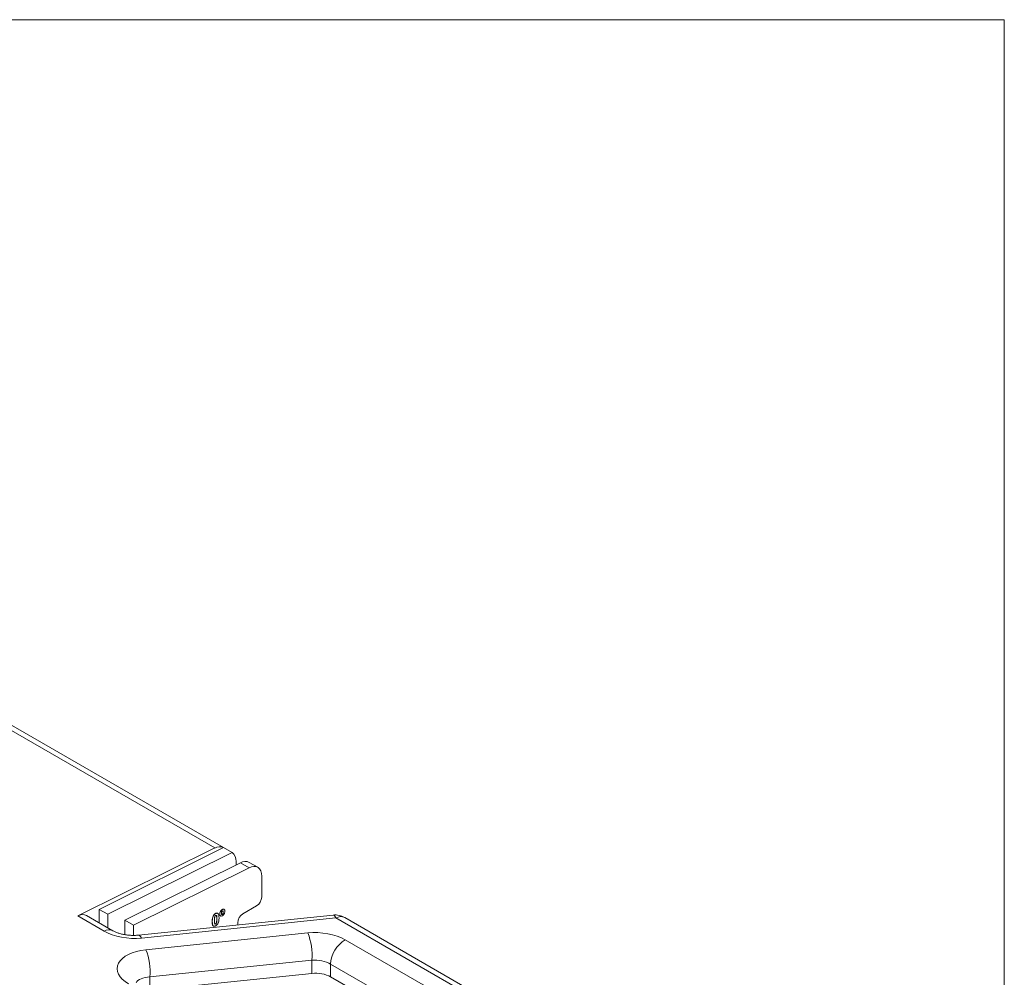
# Model space of a CAD drawing. Units: millimetres. Extents: x 88 to 3492, y 62 to 2418.
# Drawn here: x 3083 to 3490, y 2023 to 2418 of the extents above; entities that cross this region are included whole.
import ezdxf

# ---------------------------------------------------------------- set-up
doc = ezdxf.new("R2010")
doc.units = ezdxf.units.MM
doc.header["$LTSCALE"] = 12

msp = doc.modelspace()

# ---------------------------------------------------------------- linework, layer by layer
at = {"color": 7, "linetype": 'Continuous', "lineweight": 0}
for p, q in [((88.38, 2418.31), (3490.01, 2418.31)), ((3490.01, 2418.31), (3490.01, 62.41))]:
    msp.add_line(p, q, dxfattribs=at)
at = {"color": 7, "linetype": 'Continuous', "lineweight": 15}
for p, q in [((3163.82, 2076.06), (2944.61, 2202.6)), ((3167.42, 2076.24), (2948.22, 2202.79)), ((3163.82, 2076.06), (3107.25, 2047.97)), ((3116.05, 2050.71), (3167.45, 2076.23)), ((3167.45, 2076.23), (3170.99, 2074.18)), ((3170.99, 2074.18), (3119.59, 2048.66)), ((3126.66, 2046.21), (3174.43, 2069.93)), ((3177.97, 2067.89), (3130.2, 2044.17)), ((3172.62, 2069.03), (3172.62, 2070.54)), ((3174.43, 2069.93), (3177.97, 2067.89)), ((3181.57, 2068.08), (3178.04, 2070.12)), ((3183.23, 2055.8), (3183.23, 2064.41)), ((3119.59, 2048.66), (3116.05, 2050.71)), ((3116.05, 2045.16), (3116.05, 2050.71)), ((3166.97, 2050.61), (3166.9, 2050.65)), ((3167.69, 2050.7), (3167.6, 2050.75)), ((3175.45, 2048.86), (3181.11, 2052.12)), ((3118.13, 2041.69), (3107.25, 2047.97)), ((3121.73, 2041.88), (3110.85, 2048.15)), ((3119.59, 2048.66), (3119.59, 2043.11)), ((3130.2, 2044.17), (3126.66, 2046.21)), ((3126.66, 2040.25), (3126.66, 2046.21)), ((3212.67, 2048.37), (3132.36, 2040.06)), ((3213.89, 2047.16), (3133.58, 2038.84)), ((3163.22, 2047.88), (3163.15, 2047.92)), ((3164.19, 2048.94), (3164.12, 2048.98)), ((3164.57, 2047.91), (3164.47, 2048.15)), ((3164.64, 2047.87), (3164.57, 2047.91)), ((3164.71, 2046.71), (3164.64, 2046.75)), ((3165.95, 2048.75), (3165.88, 2048.8)), ((3166.23, 2049.85), (3166.16, 2049.89)), ((3166.23, 2047.98), (3166.16, 2048.02)), ((3166.17, 2048.02), (3166.25, 2047.96)), ((3166.68, 2048.64), (3166.71, 2048.62)), ((3166.96, 2048.64), (3166.89, 2048.68)), ((3167.24, 2050.02), (3167.17, 2050.06)), ((3167.24, 2048.96), (3167.17, 2049)), ((3167.35, 2049.55), (3167.28, 2049.59)), ((3358.35, 1963.76), (3213.89, 2047.16)), ((3361.95, 1963.94), (3217.49, 2047.34)), ((3130.2, 2044.17), (3130.2, 2039.96)), ((3162.8, 2045.61), (3162.73, 2045.66)), ((3163.33, 2043.8), (3163.11, 2043.89)), ((3163.18, 2043.85), (3163.11, 2043.89)), ((3163.93, 2044.62), (3163.86, 2044.66)), ((3164.19, 2044.66), (3164.12, 2044.71)), ((3164.45, 2044.93), (3164.38, 2044.97)), ((3164.63, 2045.42), (3164.56, 2045.46)), ((3173.33, 2044.3), (3173.33, 2045.18)), ((3135.35, 2034.03), (3202.27, 2040.95)), ((3217.73, 2038.1), (3259.07, 2014.24)), ((3203.95, 2029.75), (3137.03, 2022.82)), ((3203.95, 2029.75), (3203.95, 2024.24)), ((3253.02, 2004.23), (3211.68, 2028.09)), ((3211.68, 2028.09), (3211.68, 2022.82)), ((3137.03, 2017.32), (3203.95, 2024.24)), ((3137.03, 2022.82), (3137.03, 2017.32)), ((3211.68, 2022.82), (3249.12, 2001.21))]:
    msp.add_line(p, q, dxfattribs=at)
at = {"color": 7, "linetype": 'Continuous', "lineweight": 15, "flags": 128}
msp.add_lwpolyline([(3183.23, 2064.41), (3183.13, 2065.57), (3182.84, 2066.58), (3182.36, 2067.39), (3181.71, 2067.99), (3180.92, 2068.35), (3180.01, 2068.45), (3179.01, 2068.3), (3177.97, 2067.89)], dxfattribs=at)
at = {"color": 8, "linetype": 'Continuous', "lineweight": 15, "flags": 128}
for points in [[(3213.89, 2047.16), (3213.48, 2047.84), (3213.08, 2048.25), (3212.69, 2048.37), (3212.67, 2048.37)], [(3133.58, 2038.84), (3133.17, 2039.53), (3132.77, 2039.94), (3132.38, 2040.06), (3132.36, 2040.06)]]:
    msp.add_lwpolyline(points, dxfattribs=at)
at = {"color": 7, "linetype": 'Continuous', "lineweight": 15}
for centre, radius, start, end in [((3165.79, 2072.83), 3.78, 64.4069, 121.4424), ((3168.6, 2070.93), 4.04, 354.4689, 53.7356), ((3176.4, 2066.71), 3.78, 64.4069, 121.4424), ((3178.62, 2056.01), 4.61, 302.6055, 357.3945), ((3109.22, 2044.75), 3.78, 64.4075, 121.4418), ((3177.94, 2044.97), 4.61, 122.6055, 177.3945), ((3213.49, 2040.41), 8, 60.0027, 95.9086), ((3178.28, 2031.63), 25.74, 355.7938, 21.2195), ((3223.81, 2027.59), 12.15, 120.0665, 177.6234), ((3111.36, 2024.71), 25.74, 355.7937, 21.2195)]:
    msp.add_arc(centre, radius, start, end, dxfattribs=at)
at = {"color": 8, "linetype": 'Continuous', "lineweight": 15}
for centre, radius, start, end in [((3215.86, 2043.93), 3.78, 64.4069, 121.4424), ((3120.1, 2038.46), 3.79, 64.7925, 121.412)]:
    msp.add_arc(centre, radius, start, end, dxfattribs=at)
at = {"color": 7, "linetype": 'Continuous', "lineweight": 15}
for centre, major_axis, ratio, start_param, end_param in [((3129.44, 2047.31), (15.99, -0.91), 0.535687, 3.957342, 5.004539), ((3206.41, 2032.49), (15.99, -0.91), 0.535687, 0.815749, 1.862947), ((3139.49, 2025.56), (15.99, -0.91), 0.535687, 1.862947, 3.957342), ((3206.02, 2025.74), (7.99, -0.85), 0.49229, 0.837962, 1.88516), ((3206.02, 2020.01), (8, -0.45), 0.535687, 0.815749, 1.862947)]:
    msp.add_ellipse(centre, major_axis=major_axis, ratio=ratio, start_param=start_param, end_param=end_param, dxfattribs=at)
at = {"color": 8, "linetype": 'Continuous', "lineweight": 15}
msp.add_ellipse((3139.1, 2018.82), major_axis=(7.99, -0.85), ratio=0.49229, start_param=1.88516, end_param=2.963494, dxfattribs=at)
at = {"color": 7, "linetype": 'Continuous', "lineweight": 15}
for points, knots in [([(3166.16, 2049.89), (3166.28, 2050.06), (3166.49, 2050.39), (3166.77, 2050.57), (3166.9, 2050.65)], [0, 0, 0, 0, 0.537475, 1, 1, 1, 1]), ([(3166.23, 2049.85), (3166.35, 2050.02), (3166.56, 2050.35), (3166.84, 2050.53), (3166.97, 2050.61)], [0, 0, 0, 0, 0.537475, 1, 1, 1, 1]), ([(3166.9, 2050.65), (3167.06, 2050.73), (3167.33, 2050.86), (3167.54, 2050.77), (3167.63, 2050.74)], [0, 0, 0, 0, 0.575507, 1, 1, 1, 1]), ([(3166.97, 2050.61), (3167.13, 2050.69), (3167.4, 2050.82), (3167.61, 2050.73), (3167.7, 2050.7)], [0, 0, 0, 0, 0.575507, 1, 1, 1, 1]), ([(3167.7, 2050.7), (3167.79, 2050.6), (3167.96, 2050.42), (3167.97, 2050.08), (3167.98, 2049.92)], [0, 0, 0, 0, 0.523037, 1, 1, 1, 1]), ([(3162.73, 2045.66), (3162.73, 2046.11), (3162.74, 2046.83), (3163.04, 2047.63), (3163.15, 2047.92)], [0, 0, 0, 0, 0.633768, 1, 1, 1, 1]), ([(3162.8, 2045.61), (3162.8, 2046.07), (3162.81, 2046.79), (3163.11, 2047.59), (3163.22, 2047.88)], [0, 0, 0, 0, 0.633768, 1, 1, 1, 1]), ([(3163.15, 2047.92), (3163.22, 2048.04), (3163.35, 2048.29), (3163.68, 2048.69), (3163.95, 2048.87), (3164.12, 2048.98)], [0, 0, 0, 0, 0.275211, 0.5442187, 1, 1, 1, 1]), ([(3163.22, 2047.88), (3163.29, 2048), (3163.42, 2048.25), (3163.75, 2048.65), (3164.02, 2048.83), (3164.19, 2048.94)], [0, 0, 0, 0, 0.275211, 0.5442187, 1, 1, 1, 1]), ([(3163.75, 2047.4), (3163.72, 2047.19), (3163.67, 2046.75), (3163.67, 2046.33), (3163.67, 2046.11)], [0, 0, 0, 0, 0.462126, 1, 1, 1, 1]), ([(3163.93, 2047.89), (3163.91, 2047.86), (3163.86, 2047.78), (3163.8, 2047.61), (3163.77, 2047.48), (3163.75, 2047.4)], [0, 0, 0, 0, 0.226994, 0.490766, 1, 1, 1, 1]), ([(3164.19, 2048.16), (3164.14, 2048.12), (3164.04, 2048.05), (3163.96, 2047.94), (3163.93, 2047.89)], [0, 0, 0, 0, 0.556525, 1, 1, 1, 1]), ([(3164.12, 2048.98), (3164.23, 2049.04), (3164.44, 2049.15), (3164.8, 2049.21), (3164.98, 2049.1), (3165.09, 2049.03)], [0, 0, 0, 0, 0.297475, 0.571709, 1, 1, 1, 1]), ([(3164.19, 2048.94), (3164.3, 2049), (3164.51, 2049.11), (3164.87, 2049.17), (3165.05, 2049.06), (3165.16, 2048.99)], [0, 0, 0, 0, 0.297475, 0.571709, 1, 1, 1, 1]), ([(3164.45, 2048.2), (3164.41, 2048.21), (3164.33, 2048.22), (3164.23, 2048.18), (3164.19, 2048.16)], [0, 0, 0, 0, 0.559899, 1, 1, 1, 1]), ([(3164.64, 2047.87), (3164.62, 2047.96), (3164.58, 2048.1), (3164.48, 2048.17), (3164.45, 2048.2)], [0, 0, 0, 0, 0.645251, 1, 1, 1, 1]), ([(3164.56, 2045.46), (3164.59, 2045.67), (3164.64, 2046.11), (3164.64, 2046.53), (3164.64, 2046.75)], [0, 0, 0, 0, 0.460894, 1, 1, 1, 1]), ([(3164.64, 2046.75), (3164.64, 2047.02), (3164.65, 2047.43), (3164.59, 2047.79), (3164.57, 2047.91)], [0, 0, 0, 0, 0.669842, 1, 1, 1, 1]), ([(3164.63, 2045.42), (3164.66, 2045.63), (3164.72, 2046.07), (3164.71, 2046.49), (3164.71, 2046.71)], [0, 0, 0, 0, 0.460894, 1, 1, 1, 1]), ([(3164.71, 2046.71), (3164.72, 2046.98), (3164.72, 2047.39), (3164.66, 2047.75), (3164.64, 2047.87)], [0, 0, 0, 0, 0.669842, 1, 1, 1, 1]), ([(3165.16, 2048.99), (3165.24, 2048.9), (3165.4, 2048.71), (3165.55, 2048.11), (3165.57, 2047.57), (3165.58, 2047.21)], [0, 0, 0, 0, 0.2209386, 0.4829523, 1, 1, 1, 1]), ([(3165.58, 2047.21), (3165.58, 2046.75), (3165.57, 2046.03), (3165.27, 2045.24), (3165.16, 2044.94)], [0, 0, 0, 0, 0.634358, 1, 1, 1, 1]), ([(3165.88, 2048.8), (3165.89, 2049.01), (3165.91, 2049.36), (3166.09, 2049.74), (3166.16, 2049.89)], [0, 0, 0, 0, 0.593322, 1, 1, 1, 1]), ([(3166.16, 2048.02), (3166.11, 2048.06), (3166.02, 2048.14), (3165.91, 2048.4), (3165.89, 2048.64), (3165.88, 2048.8)], [0, 0, 0, 0, 0.255233, 0.522943, 1, 1, 1, 1]), ([(3165.95, 2048.75), (3165.96, 2048.97), (3165.98, 2049.32), (3166.16, 2049.7), (3166.23, 2049.85)], [0, 0, 0, 0, 0.593322, 1, 1, 1, 1]), ([(3166.23, 2047.98), (3166.18, 2048.02), (3166.09, 2048.1), (3165.98, 2048.35), (3165.96, 2048.6), (3165.95, 2048.75)], [0, 0, 0, 0, 0.255233, 0.522943, 1, 1, 1, 1]), ([(3166.97, 2048.07), (3166.81, 2047.99), (3166.53, 2047.86), (3166.32, 2047.94), (3166.23, 2047.98)], [0, 0, 0, 0, 0.577484, 1, 1, 1, 1]), ([(3166.68, 2049.7), (3166.66, 2049.65), (3166.62, 2049.56), (3166.58, 2049.35), (3166.57, 2049.2), (3166.57, 2049.1)], [0, 0, 0, 0, 0.21696, 0.478031, 1, 1, 1, 1]), ([(3166.57, 2049.1), (3166.57, 2048.99), (3166.57, 2048.8), (3166.65, 2048.68), (3166.68, 2048.64)], [0, 0, 0, 0, 0.638715, 1, 1, 1, 1]), ([(3166.67, 2048.64), (3166.7, 2048.63), (3166.76, 2048.62), (3166.84, 2048.66), (3166.89, 2048.68)], [0, 0, 0, 0, 0.382448, 1, 1, 1, 1]), ([(3166.96, 2050.02), (3166.93, 2050), (3166.87, 2049.96), (3166.77, 2049.85), (3166.71, 2049.76), (3166.68, 2049.7)], [0, 0, 0, 0, 0.286533, 0.558618, 1, 1, 1, 1]), ([(3166.74, 2048.6), (3166.77, 2048.59), (3166.83, 2048.58), (3166.91, 2048.62), (3166.96, 2048.64)], [0, 0, 0, 0, 0.382448, 1, 1, 1, 1]), ([(3166.89, 2048.68), (3166.92, 2048.7), (3166.98, 2048.74), (3167.08, 2048.85), (3167.14, 2048.94), (3167.17, 2049)], [0, 0, 0, 0, 0.283947, 0.555536, 1, 1, 1, 1]), ([(3167.21, 2050.04), (3167.2, 2050.05), (3167.17, 2050.07), (3167.08, 2050.07), (3167.01, 2050.04), (3166.96, 2050.02)], [0, 0, 0, 0, 0.169641, 0.488527, 1, 1, 1, 1]), ([(3166.96, 2048.64), (3166.99, 2048.66), (3167.05, 2048.7), (3167.15, 2048.81), (3167.21, 2048.9), (3167.24, 2048.96)], [0, 0, 0, 0, 0.283947, 0.555536, 1, 1, 1, 1]), ([(3167.7, 2048.83), (3167.59, 2048.66), (3167.37, 2048.33), (3167.09, 2048.15), (3166.97, 2048.07)], [0, 0, 0, 0, 0.537426, 1, 1, 1, 1]), ([(3167.28, 2049.59), (3167.28, 2049.71), (3167.28, 2049.9), (3167.2, 2050.02), (3167.17, 2050.06)], [0, 0, 0, 0, 0.638074, 1, 1, 1, 1]), ([(3167.17, 2049), (3167.19, 2049.05), (3167.23, 2049.15), (3167.27, 2049.35), (3167.28, 2049.5), (3167.28, 2049.59)], [0, 0, 0, 0, 0.219134, 0.480498, 1, 1, 1, 1]), ([(3167.35, 2049.55), (3167.35, 2049.67), (3167.35, 2049.86), (3167.27, 2049.98), (3167.24, 2050.02)], [0, 0, 0, 0, 0.638074, 1, 1, 1, 1]), ([(3167.24, 2048.96), (3167.26, 2049.01), (3167.3, 2049.1), (3167.34, 2049.31), (3167.35, 2049.46), (3167.35, 2049.55)], [0, 0, 0, 0, 0.219134, 0.480498, 1, 1, 1, 1]), ([(3167.98, 2049.92), (3167.97, 2049.71), (3167.95, 2049.36), (3167.77, 2048.98), (3167.7, 2048.83)], [0, 0, 0, 0, 0.59294, 1, 1, 1, 1]), ([(3163.11, 2043.89), (3163.04, 2043.98), (3162.89, 2044.17), (3162.75, 2044.76), (3162.74, 2045.3), (3162.73, 2045.66)], [0, 0, 0, 0, 0.211166, 0.471154, 1, 1, 1, 1]), ([(3163.18, 2043.85), (3163.11, 2043.94), (3162.97, 2044.13), (3162.82, 2044.72), (3162.81, 2045.26), (3162.8, 2045.61)], [0, 0, 0, 0, 0.211166, 0.471154, 1, 1, 1, 1]), ([(3164.19, 2043.88), (3164.08, 2043.82), (3163.86, 2043.71), (3163.49, 2043.66), (3163.3, 2043.78), (3163.18, 2043.85)], [0, 0, 0, 0, 0.288753, 0.561044, 1, 1, 1, 1]), ([(3163.67, 2046.11), (3163.67, 2045.84), (3163.66, 2045.43), (3163.72, 2045.07), (3163.74, 2044.95)], [0, 0, 0, 0, 0.670081, 1, 1, 1, 1]), ([(3163.74, 2044.95), (3163.77, 2044.86), (3163.8, 2044.72), (3163.9, 2044.65), (3163.93, 2044.62)], [0, 0, 0, 0, 0.645318, 1, 1, 1, 1]), ([(3163.86, 2044.66), (3163.9, 2044.65), (3163.98, 2044.64), (3164.08, 2044.68), (3164.12, 2044.71)], [0, 0, 0, 0, 0.559, 1, 1, 1, 1]), ([(3163.93, 2044.62), (3163.97, 2044.61), (3164.05, 2044.6), (3164.15, 2044.64), (3164.19, 2044.66)], [0, 0, 0, 0, 0.559, 1, 1, 1, 1]), ([(3164.12, 2044.71), (3164.17, 2044.74), (3164.27, 2044.81), (3164.35, 2044.92), (3164.38, 2044.97)], [0, 0, 0, 0, 0.555401, 1, 1, 1, 1]), ([(3165.16, 2044.94), (3165.09, 2044.82), (3164.96, 2044.57), (3164.63, 2044.17), (3164.36, 2043.99), (3164.19, 2043.88)], [0, 0, 0, 0, 0.27519, 0.544216, 1, 1, 1, 1]), ([(3164.19, 2044.66), (3164.24, 2044.7), (3164.34, 2044.77), (3164.42, 2044.88), (3164.45, 2044.93)], [0, 0, 0, 0, 0.555401, 1, 1, 1, 1]), ([(3164.38, 2044.97), (3164.4, 2045), (3164.45, 2045.08), (3164.51, 2045.25), (3164.54, 2045.38), (3164.56, 2045.46)], [0, 0, 0, 0, 0.226257, 0.490073, 1, 1, 1, 1]), ([(3164.45, 2044.93), (3164.47, 2044.96), (3164.52, 2045.04), (3164.58, 2045.21), (3164.61, 2045.34), (3164.63, 2045.42)], [0, 0, 0, 0, 0.226257, 0.490073, 1, 1, 1, 1]), ([(3132.36, 2040.06), (3132.09, 2040.03), (3131.29, 2039.96), (3129.88, 2039.93), (3128.18, 2040.03), (3126.51, 2040.25), (3124.95, 2040.59), (3123.56, 2041.02), (3122.47, 2041.47), (3121.96, 2041.75), (3121.73, 2041.88)], [0, 0, 0, 0, 0.0709318, 0.2098577, 0.3498692, 0.4901044, 0.6289398, 0.7652335, 0.8980656, 1, 1, 1, 1])]:
    msp.add_open_spline(points, degree=3, knots=knots, dxfattribs=at)

doc.saveas('drawing.dxf')
